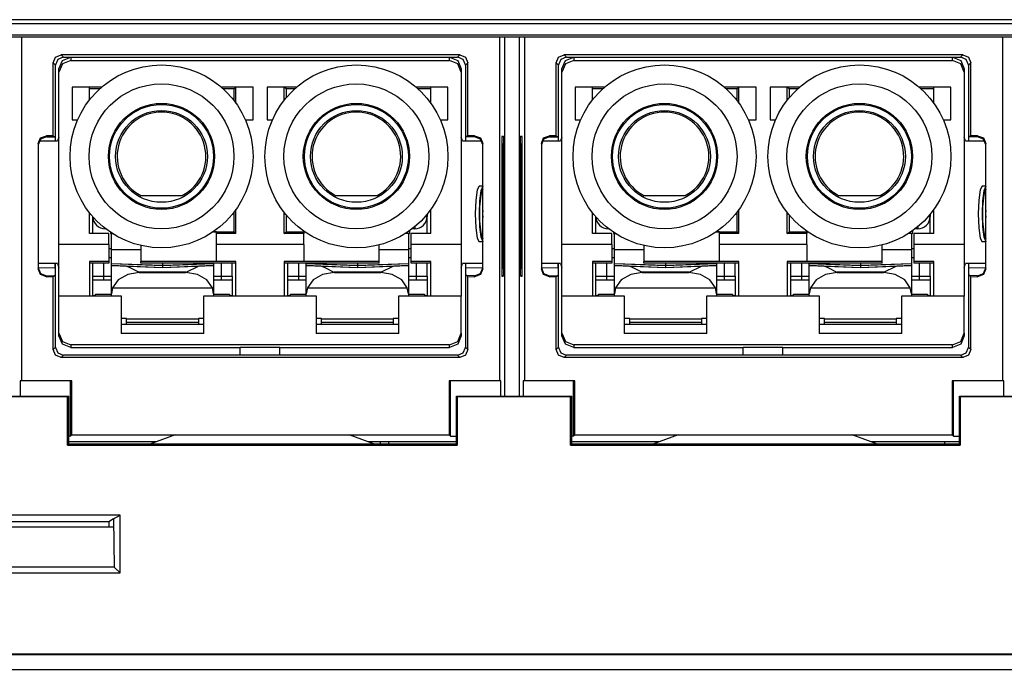
# Model space of a CAD drawing. Extents: x 0.4 to 33.4, y 2.7 to 21.5.
# Drawn here: x 11.4 to 12.6, y 2.8 to 3.6 of the extents above; entities that cross this region are included whole.
import ezdxf

# ---------------------------------------------------------------- set-up
doc = ezdxf.new("R2010")
doc.units = 0
doc.header["$MEASUREMENT"] = 0
doc.layers.add('1', color=7, linetype='CONTINUOUS')

msp = doc.modelspace()

# ---------------------------------------------------------------- linework, layer by layer
at = {"layer": '1', "color": 7, "linetype": 'CONTINUOUS'}
for p, q in [((14.499, 3.5926), (10.7264, 3.5926)), ((10.7264, 3.5879), (14.499, 3.5879)), ((14.4985, 3.5729), (10.7269, 3.5729)), ((10.729, 3.5709), (14.4965, 3.5709)), ((11.3607, 3.5709), (11.3607, 3.1365)), ((11.9642, 3.5709), (11.9642, 3.1365)), ((11.9703, 3.5709), (11.9703, 3.1169)), ((11.9896, 3.1169), (11.9896, 3.5709)), ((11.9957, 3.5709), (11.9957, 3.1365)), ((12.5992, 3.5709), (12.5992, 3.1365)), ((11.4009, 3.538), (11.4038, 3.5451)), ((11.4038, 3.5451), (11.4109, 3.548)), ((11.4134, 3.5452), (11.4066, 3.5423)), ((11.914, 3.548), (11.4109, 3.548)), ((11.4109, 3.548), (11.4137, 3.5452)), ((11.4123, 3.541), (11.4229, 3.5454)), ((11.4137, 3.5452), (11.4134, 3.5452)), ((11.4137, 3.5452), (11.9112, 3.5452)), ((11.4229, 3.5452), (11.4229, 3.5412)), ((11.9009, 3.5454), (11.9115, 3.541)), ((11.9009, 3.5412), (11.9009, 3.5452)), ((11.9112, 3.5452), (11.914, 3.548)), ((11.9115, 3.5452), (11.9112, 3.5452)), ((11.9183, 3.5423), (11.9115, 3.5452)), ((11.914, 3.548), (11.9211, 3.5451)), ((11.9211, 3.5451), (11.924, 3.538)), ((12.0359, 3.538), (12.0388, 3.5451)), ((12.0388, 3.5451), (12.0459, 3.548)), ((12.0484, 3.5452), (12.0416, 3.5423)), ((12.549, 3.548), (12.0459, 3.548)), ((12.0459, 3.548), (12.0487, 3.5452)), ((12.0473, 3.541), (12.0579, 3.5454)), ((12.0487, 3.5452), (12.0484, 3.5452)), ((12.0487, 3.5452), (12.5462, 3.5452)), ((12.0579, 3.5452), (12.0579, 3.5412)), ((12.5359, 3.5454), (12.5465, 3.541)), ((12.5359, 3.5412), (12.5359, 3.5452)), ((12.5462, 3.5452), (12.549, 3.548)), ((12.5465, 3.5452), (12.5462, 3.5452)), ((12.5533, 3.5423), (12.5465, 3.5452)), ((12.549, 3.548), (12.5561, 3.5451)), ((12.5561, 3.5451), (12.559, 3.538)), ((11.4037, 3.5352), (11.4009, 3.538)), ((11.4009, 3.4459), (11.4009, 3.538)), ((11.4066, 3.5423), (11.4037, 3.5355)), ((11.4037, 3.5355), (11.4037, 3.5352)), ((11.4037, 3.4394), (11.4037, 3.5352)), ((11.4079, 3.5304), (11.4123, 3.541)), ((11.4123, 3.5369), (11.4079, 3.5262)), ((11.4079, 3.5262), (11.4079, 3.5304)), ((11.4229, 3.5412), (11.4123, 3.5369)), ((11.4229, 3.5412), (11.9009, 3.5412)), ((11.9115, 3.5369), (11.9009, 3.5412)), ((11.9115, 3.541), (11.9159, 3.5304)), ((11.9159, 3.5262), (11.9115, 3.5369)), ((11.9159, 3.5304), (11.9159, 3.5262)), ((11.9212, 3.5355), (11.9183, 3.5423)), ((11.924, 3.538), (11.9212, 3.5352)), ((11.9212, 3.5352), (11.9212, 3.5355)), ((11.9212, 3.5352), (11.9212, 3.4394)), ((11.924, 3.4459), (11.924, 3.538)), ((12.0359, 3.4459), (12.0359, 3.538)), ((12.0387, 3.5352), (12.0359, 3.538)), ((12.0416, 3.5423), (12.0387, 3.5355)), ((12.0387, 3.5355), (12.0387, 3.5352)), ((12.0387, 3.4394), (12.0387, 3.5352)), ((12.0429, 3.5304), (12.0473, 3.541)), ((12.0473, 3.5369), (12.0429, 3.5262)), ((12.0429, 3.5262), (12.0429, 3.5304)), ((12.0579, 3.5412), (12.0473, 3.5369)), ((12.0579, 3.5412), (12.5359, 3.5412)), ((12.5465, 3.5369), (12.5359, 3.5412)), ((12.5465, 3.541), (12.5509, 3.5304)), ((12.5509, 3.5262), (12.5465, 3.5369)), ((12.5509, 3.5304), (12.5509, 3.5262)), ((12.5562, 3.5355), (12.5533, 3.5423)), ((12.559, 3.538), (12.5562, 3.5352)), ((12.5562, 3.5352), (12.5562, 3.5355)), ((12.5562, 3.5352), (12.5562, 3.4394)), ((12.559, 3.4459), (12.559, 3.538)), ((11.4079, 3.3084), (11.4079, 3.5262)), ((11.9159, 3.5262), (11.9159, 3.3084)), ((12.0429, 3.3084), (12.0429, 3.5262)), ((12.5509, 3.5262), (12.5509, 3.3084)), ((11.4247, 3.5074), (11.4247, 3.466)), ((11.4622, 3.5074), (11.4247, 3.5074)), ((11.4464, 3.4908), (11.4464, 3.5074)), ((11.6531, 3.5074), (11.6128, 3.5074)), ((11.6314, 3.5074), (11.6291, 3.5051)), ((11.6314, 3.4871), (11.6314, 3.5074)), ((11.6531, 3.466), (11.6531, 3.5074)), ((11.7082, 3.5074), (11.6707, 3.5074)), ((11.6707, 3.5074), (11.6707, 3.466)), ((11.6924, 3.4908), (11.6924, 3.5074)), ((11.6947, 3.5051), (11.6924, 3.5074)), ((11.8991, 3.5074), (11.8588, 3.5074)), ((11.8774, 3.4871), (11.8774, 3.5074)), ((11.8991, 3.466), (11.8991, 3.5074)), ((12.0972, 3.5074), (12.0597, 3.5074)), ((12.0597, 3.5074), (12.0597, 3.466)), ((12.0814, 3.4908), (12.0814, 3.5074)), ((12.2881, 3.5074), (12.2478, 3.5074)), ((12.2664, 3.5074), (12.2641, 3.5051)), ((12.2664, 3.4871), (12.2664, 3.5074)), ((12.2881, 3.466), (12.2881, 3.5074)), ((12.3057, 3.5074), (12.3057, 3.466)), ((12.3432, 3.5074), (12.3057, 3.5074)), ((12.3297, 3.5051), (12.3274, 3.5074)), ((12.3274, 3.4908), (12.3274, 3.5074)), ((12.5341, 3.5074), (12.4938, 3.5074)), ((12.5124, 3.4871), (12.5124, 3.5074)), ((12.5341, 3.466), (12.5341, 3.5074)), ((11.4596, 3.5051), (11.4464, 3.5051)), ((11.6291, 3.5051), (11.6154, 3.5051)), ((11.6291, 3.4903), (11.6291, 3.5051)), ((11.7056, 3.5051), (11.6947, 3.5051)), ((11.6947, 3.5051), (11.6947, 3.4937)), ((11.8774, 3.5051), (11.8614, 3.5051)), ((12.0946, 3.5051), (12.0814, 3.5051)), ((12.2641, 3.5051), (12.2504, 3.5051)), ((12.2641, 3.4903), (12.2641, 3.5051)), ((12.3406, 3.5051), (12.3297, 3.5051)), ((12.3297, 3.5051), (12.3297, 3.4937)), ((12.5124, 3.5051), (12.4964, 3.5051)), ((11.4247, 3.466), (11.4316, 3.466)), ((11.6434, 3.466), (11.6531, 3.466)), ((11.6707, 3.466), (11.6776, 3.466)), ((11.8894, 3.466), (11.8991, 3.466)), ((12.0597, 3.466), (12.0666, 3.466)), ((12.2784, 3.466), (12.2881, 3.466)), ((12.3057, 3.466), (12.3126, 3.466)), ((12.5244, 3.466), (12.5341, 3.466)), ((11.382, 3.436), (11.3849, 3.4432)), ((11.3849, 3.4432), (11.3921, 3.446)), ((11.3921, 3.4446), (11.3849, 3.4418)), ((11.3921, 3.446), (11.3921, 3.4446)), ((11.4009, 3.4459), (11.3921, 3.446)), ((11.3921, 3.4446), (11.4023, 3.4445)), ((11.3921, 3.4446), (11.3921, 3.4446)), ((11.4009, 3.4459), (11.4023, 3.4445)), ((11.4023, 3.4445), (11.4033, 3.4444)), ((11.4033, 3.4444), (11.4034, 3.4394)), ((11.4079, 3.4442), (11.4062, 3.4394)), ((11.9175, 3.4394), (11.9159, 3.4442)), ((11.9215, 3.4394), (11.9216, 3.4444)), ((11.9226, 3.4445), (11.9216, 3.4444)), ((11.924, 3.4459), (11.9226, 3.4445)), ((11.9328, 3.4446), (11.9226, 3.4445)), ((11.9328, 3.446), (11.924, 3.4459)), ((11.9328, 3.446), (11.94, 3.4432)), ((11.9328, 3.4446), (11.9328, 3.446)), ((11.94, 3.4418), (11.9328, 3.4446)), ((11.9328, 3.4446), (11.9328, 3.4446)), ((11.94, 3.4432), (11.943, 3.436)), ((11.969, 3.4453), (11.967, 3.4452)), ((11.967, 3.445), (11.967, 3.2686)), ((11.969, 3.4453), (11.9691, 3.4423)), ((11.9908, 3.4423), (11.9909, 3.4453)), ((11.9929, 3.4452), (11.9909, 3.4453)), ((11.9929, 3.2686), (11.9929, 3.445)), ((12.017, 3.436), (12.0199, 3.4432)), ((12.0199, 3.4432), (12.0271, 3.446)), ((12.0271, 3.4446), (12.0199, 3.4418)), ((12.0359, 3.4459), (12.0271, 3.446)), ((12.0271, 3.446), (12.0271, 3.4446)), ((12.0271, 3.4446), (12.0373, 3.4445)), ((12.0271, 3.4446), (12.0271, 3.4446)), ((12.0359, 3.4459), (12.0373, 3.4445)), ((12.0373, 3.4445), (12.0383, 3.4444)), ((12.0383, 3.4444), (12.0384, 3.4394)), ((12.0429, 3.4442), (12.0412, 3.4394)), ((12.5525, 3.4394), (12.5509, 3.4442)), ((12.5565, 3.4394), (12.5566, 3.4444)), ((12.5576, 3.4445), (12.5566, 3.4444)), ((12.559, 3.4459), (12.5576, 3.4445)), ((12.5678, 3.4446), (12.5576, 3.4445)), ((12.5678, 3.446), (12.559, 3.4459)), ((12.5678, 3.4446), (12.5678, 3.446)), ((12.5678, 3.446), (12.575, 3.4432)), ((12.575, 3.4418), (12.5678, 3.4446)), ((12.5678, 3.4446), (12.5678, 3.4446)), ((12.575, 3.4432), (12.578, 3.436)), ((11.3849, 3.4418), (11.382, 3.4346)), ((11.382, 3.436), (11.382, 3.2778)), ((11.3832, 3.4394), (11.4062, 3.4394)), ((11.9175, 3.4394), (11.9417, 3.4394)), ((11.943, 3.4346), (11.94, 3.4418)), ((11.943, 3.2778), (11.943, 3.436)), ((11.9692, 3.4353), (11.967, 3.4352)), ((11.9691, 3.4423), (11.9692, 3.4353)), ((11.9692, 3.2786), (11.9692, 3.4353)), ((11.9907, 3.4353), (11.9908, 3.4423)), ((11.9907, 3.4353), (11.9907, 3.2786)), ((11.9929, 3.4352), (11.9907, 3.4353)), ((12.0199, 3.4418), (12.017, 3.4346)), ((12.017, 3.436), (12.017, 3.2778)), ((12.0182, 3.4394), (12.0412, 3.4394)), ((12.5525, 3.4394), (12.5767, 3.4394)), ((12.578, 3.4346), (12.575, 3.4418)), ((12.578, 3.2778), (12.578, 3.436)), ((11.9386, 3.3824), (11.936, 3.3777)), ((11.943, 3.3824), (11.9386, 3.3824)), ((11.943, 3.3821), (11.9406, 3.3762)), ((12.5736, 3.3824), (12.571, 3.3777)), ((12.578, 3.3824), (12.5736, 3.3824)), ((12.578, 3.3821), (12.5756, 3.3762)), ((11.5109, 3.3685), (11.5113, 3.3704)), ((11.5113, 3.3704), (11.5637, 3.3704)), ((11.7569, 3.3685), (11.7573, 3.3704)), ((11.7573, 3.3704), (11.8097, 3.3704)), ((11.936, 3.3777), (11.9341, 3.3648)), ((11.9406, 3.3762), (11.939, 3.3636)), ((11.9405, 3.3712), (11.9391, 3.3562)), ((11.943, 3.3786), (11.9405, 3.3712)), ((11.9423, 3.3776), (11.9422, 3.3775)), ((11.9425, 3.3776), (11.9423, 3.3776)), ((11.943, 3.3776), (11.9425, 3.3776)), ((12.1459, 3.3685), (12.1463, 3.3704)), ((12.1463, 3.3704), (12.1987, 3.3704)), ((12.3919, 3.3685), (12.3923, 3.3704)), ((12.3923, 3.3704), (12.4447, 3.3704)), ((12.571, 3.3777), (12.5691, 3.3648)), ((12.5756, 3.3762), (12.574, 3.3636)), ((12.5755, 3.3712), (12.5741, 3.3562)), ((12.578, 3.3786), (12.5755, 3.3712)), ((12.5773, 3.3776), (12.5772, 3.3775)), ((12.5774, 3.3776), (12.5773, 3.3776)), ((12.578, 3.3776), (12.5774, 3.3776)), ((11.9341, 3.3648), (11.9334, 3.3472)), ((11.939, 3.3636), (11.9384, 3.3472)), ((11.9391, 3.3562), (11.9391, 3.3382)), ((12.5691, 3.3648), (12.5684, 3.3472)), ((12.574, 3.3636), (12.5734, 3.3472)), ((12.5741, 3.3562), (12.5741, 3.3382)), ((11.4464, 3.3224), (11.4464, 3.3489)), ((11.6291, 3.3248), (11.6291, 3.3495)), ((11.6314, 3.3224), (11.6314, 3.3526)), ((11.6924, 3.3224), (11.6924, 3.3489)), ((11.6947, 3.346), (11.6947, 3.3248)), ((11.8706, 3.3441), (11.8722, 3.3441)), ((11.8722, 3.3441), (11.8728, 3.3441)), ((11.8728, 3.3466), (11.8728, 3.3441)), ((11.8728, 3.3224), (11.8728, 3.3441)), ((11.8774, 3.3224), (11.8774, 3.3526)), ((11.9334, 3.3472), (11.9341, 3.3296)), ((11.9384, 3.3472), (11.939, 3.3309)), ((11.943, 3.3516), (11.9429, 3.3472)), ((11.9429, 3.3472), (11.943, 3.3428)), ((12.0814, 3.3224), (12.0814, 3.3489)), ((12.2641, 3.3248), (12.2641, 3.3495)), ((12.2664, 3.3224), (12.2664, 3.3526)), ((12.3274, 3.3224), (12.3274, 3.3489)), ((12.3297, 3.346), (12.3297, 3.3248)), ((12.5056, 3.3441), (12.5072, 3.3441)), ((12.5072, 3.3441), (12.5078, 3.3441)), ((12.5078, 3.3466), (12.5078, 3.3441)), ((12.5078, 3.3224), (12.5078, 3.3441)), ((12.5124, 3.3224), (12.5124, 3.3526)), ((12.5684, 3.3472), (12.5691, 3.3296)), ((12.5734, 3.3472), (12.574, 3.3309)), ((12.578, 3.3516), (12.5779, 3.3472)), ((12.5779, 3.3472), (12.578, 3.3428)), ((11.4508, 3.3224), (11.4508, 3.3436)), ((11.9391, 3.3382), (11.9405, 3.3232)), ((12.0858, 3.3224), (12.0858, 3.3436)), ((12.5741, 3.3382), (12.5755, 3.3232)), ((11.471, 3.3224), (11.4464, 3.3224)), ((11.4665, 3.3288), (11.4665, 3.3285)), ((11.4665, 3.3285), (11.4665, 3.3284)), ((11.467, 3.3284), (11.4665, 3.3284)), ((11.471, 3.3084), (11.471, 3.3224)), ((11.4729, 3.3241), (11.4729, 3.3224)), ((11.4729, 3.3224), (11.4755, 3.3224)), ((11.4743, 3.302), (11.4743, 3.3224)), ((11.6068, 3.3245), (11.6026, 3.3245)), ((11.603, 3.3248), (11.6291, 3.3248)), ((11.6068, 3.3224), (11.6068, 3.3245)), ((11.6314, 3.3224), (11.6068, 3.3224)), ((11.6068, 3.3084), (11.6068, 3.3224)), ((11.6291, 3.3248), (11.6314, 3.3224)), ((11.6924, 3.3224), (11.6947, 3.3248)), ((11.717, 3.3224), (11.6924, 3.3224)), ((11.6947, 3.3248), (11.718, 3.3248)), ((11.7184, 3.3245), (11.717, 3.3245)), ((11.717, 3.3245), (11.717, 3.3224)), ((11.717, 3.3084), (11.717, 3.3224)), ((11.8509, 3.3224), (11.8455, 3.3224)), ((11.8493, 3.3224), (11.8493, 3.302)), ((11.8509, 3.3224), (11.8509, 3.3261)), ((11.8774, 3.3224), (11.8528, 3.3224)), ((11.8528, 3.3084), (11.8528, 3.3224)), ((11.8571, 3.3284), (11.854, 3.3284)), ((11.8571, 3.3308), (11.8571, 3.329)), ((11.8571, 3.329), (11.8571, 3.3284)), ((11.9341, 3.3296), (11.936, 3.3167)), ((11.939, 3.3309), (11.9406, 3.3183)), ((11.9405, 3.3232), (11.943, 3.3158)), ((12.106, 3.3224), (12.0814, 3.3224)), ((12.1015, 3.3288), (12.1015, 3.3285)), ((12.1015, 3.3285), (12.1015, 3.3284)), ((12.102, 3.3284), (12.1015, 3.3284)), ((12.106, 3.3084), (12.106, 3.3224)), ((12.1079, 3.3241), (12.1079, 3.3224)), ((12.1079, 3.3224), (12.1105, 3.3224)), ((12.1093, 3.302), (12.1093, 3.3224)), ((12.2418, 3.3245), (12.2376, 3.3245)), ((12.238, 3.3248), (12.2641, 3.3248)), ((12.2418, 3.3224), (12.2418, 3.3245)), ((12.2418, 3.3084), (12.2418, 3.3224)), ((12.2664, 3.3224), (12.2418, 3.3224)), ((12.2641, 3.3248), (12.2664, 3.3224)), ((12.3274, 3.3224), (12.3297, 3.3248)), ((12.352, 3.3224), (12.3274, 3.3224)), ((12.3297, 3.3248), (12.353, 3.3248)), ((12.352, 3.3245), (12.352, 3.3224)), ((12.3534, 3.3245), (12.352, 3.3245)), ((12.352, 3.3084), (12.352, 3.3224)), ((12.4859, 3.3224), (12.4805, 3.3224)), ((12.4843, 3.3224), (12.4843, 3.302)), ((12.4859, 3.3224), (12.4859, 3.3261)), ((12.4878, 3.3084), (12.4878, 3.3224)), ((12.5124, 3.3224), (12.4878, 3.3224)), ((12.4921, 3.3284), (12.489, 3.3284)), ((12.4921, 3.3308), (12.4921, 3.329)), ((12.4921, 3.329), (12.4921, 3.3284)), ((12.5691, 3.3296), (12.571, 3.3167)), ((12.574, 3.3309), (12.5756, 3.3183)), ((12.5755, 3.3232), (12.578, 3.3158)), ((11.471, 3.3084), (11.4079, 3.3084)), ((11.4079, 3.2979), (11.4079, 3.3084)), ((11.471, 3.3084), (11.471, 3.3015)), ((11.5114, 3.3074), (11.5114, 3.287)), ((11.6068, 3.3015), (11.6068, 3.3084)), ((11.717, 3.3084), (11.6068, 3.3084)), ((11.717, 3.3084), (11.717, 3.3015)), ((11.8124, 3.287), (11.8124, 3.308)), ((11.9159, 3.3084), (11.8528, 3.3084)), ((11.8528, 3.3015), (11.8528, 3.3084)), ((11.9159, 3.3084), (11.9159, 3.2979)), ((11.936, 3.3167), (11.9386, 3.312)), ((11.943, 3.312), (11.9386, 3.312)), ((11.9406, 3.3183), (11.943, 3.3123)), ((11.9422, 3.3169), (11.9423, 3.3168)), ((11.9423, 3.3168), (11.9425, 3.3168)), ((11.9425, 3.3168), (11.943, 3.3168)), ((12.0429, 3.2979), (12.0429, 3.3084)), ((12.106, 3.3084), (12.0429, 3.3084)), ((12.106, 3.3084), (12.106, 3.3015)), ((12.1464, 3.3074), (12.1464, 3.287)), ((12.2418, 3.3015), (12.2418, 3.3084)), ((12.352, 3.3084), (12.2418, 3.3084)), ((12.352, 3.3084), (12.352, 3.3015)), ((12.4474, 3.287), (12.4474, 3.308)), ((12.4878, 3.3015), (12.4878, 3.3084)), ((12.5509, 3.3084), (12.4878, 3.3084)), ((12.5509, 3.3084), (12.5509, 3.2979)), ((12.571, 3.3167), (12.5736, 3.312)), ((12.578, 3.312), (12.5736, 3.312)), ((12.5756, 3.3183), (12.578, 3.3123)), ((12.5772, 3.3169), (12.5773, 3.3168)), ((12.5773, 3.3168), (12.5774, 3.3168)), ((12.5774, 3.3168), (12.578, 3.3168)), ((11.4079, 3.2751), (11.4079, 3.2979)), ((11.471, 3.3034), (11.4738, 3.3034)), ((11.471, 3.3015), (11.471, 3.287)), ((11.4743, 3.2894), (11.4743, 3.302)), ((11.5114, 3.302), (11.4743, 3.302)), ((11.6068, 3.287), (11.6068, 3.3015)), ((11.717, 3.3015), (11.717, 3.287)), ((11.8493, 3.302), (11.8124, 3.302)), ((11.8493, 3.302), (11.8493, 3.2894)), ((11.8498, 3.3034), (11.8528, 3.3034)), ((11.8528, 3.287), (11.8528, 3.3015)), ((11.9159, 3.2979), (11.9159, 3.2751)), ((12.0429, 3.2751), (12.0429, 3.2979)), ((12.106, 3.3034), (12.1088, 3.3034)), ((12.106, 3.3015), (12.106, 3.287)), ((12.1093, 3.2894), (12.1093, 3.302)), ((12.1464, 3.302), (12.1093, 3.302)), ((12.2418, 3.287), (12.2418, 3.3015)), ((12.352, 3.3015), (12.352, 3.287)), ((12.4843, 3.302), (12.4474, 3.302)), ((12.4843, 3.302), (12.4843, 3.2894)), ((12.4848, 3.3034), (12.4878, 3.3034)), ((12.4878, 3.287), (12.4878, 3.3015)), ((12.5509, 3.2979), (12.5509, 3.2751)), ((11.4062, 3.2844), (11.382, 3.2844)), ((11.4034, 3.2794), (11.4034, 3.2844)), ((11.4037, 3.1787), (11.4037, 3.2844)), ((11.4062, 3.2844), (11.4079, 3.2796)), ((11.471, 3.287), (11.4464, 3.287)), ((11.4464, 3.287), (11.4464, 3.2675)), ((11.471, 3.285), (11.4464, 3.285)), ((11.4508, 3.2684), (11.4508, 3.285)), ((11.4648, 3.2684), (11.4648, 3.285)), ((11.471, 3.2922), (11.4743, 3.2922)), ((11.471, 3.287), (11.471, 3.285)), ((11.4743, 3.2842), (11.4743, 3.2894)), ((11.5388, 3.282), (11.4743, 3.2842)), ((11.4743, 3.2841), (11.4743, 3.2842)), ((11.5388, 3.2818), (11.4743, 3.2841)), ((11.4743, 3.2823), (11.4743, 3.2841)), ((11.4743, 3.2821), (11.4743, 3.2823)), ((11.4743, 3.2823), (11.5388, 3.2795)), ((11.4743, 3.2821), (11.5388, 3.2794)), ((11.4743, 3.2462), (11.4743, 3.2821)), ((11.5114, 3.285), (11.5114, 3.287)), ((11.6068, 3.287), (11.5114, 3.287)), ((11.6314, 3.285), (11.5114, 3.285)), ((11.5388, 3.285), (11.5388, 3.2827)), ((11.6033, 3.2842), (11.5388, 3.282)), ((11.6033, 3.2841), (11.5388, 3.2818)), ((11.5388, 3.2827), (11.5388, 3.282)), ((11.5388, 3.2795), (11.6033, 3.2823)), ((11.5388, 3.2794), (11.6033, 3.2821)), ((11.5388, 3.282), (11.5388, 3.2818)), ((11.5388, 3.2818), (11.5388, 3.2795)), ((11.6033, 3.285), (11.6033, 3.2844)), ((11.6033, 3.2844), (11.6033, 3.2842)), ((11.6033, 3.2842), (11.6033, 3.2841)), ((11.6033, 3.2841), (11.6033, 3.2823)), ((11.6033, 3.2823), (11.6033, 3.2821)), ((11.6033, 3.2821), (11.6033, 3.2462)), ((11.6314, 3.287), (11.6068, 3.287)), ((11.6128, 3.285), (11.6128, 3.2684)), ((11.6268, 3.2684), (11.6268, 3.285)), ((11.6314, 3.2675), (11.6314, 3.287)), ((11.717, 3.287), (11.6924, 3.287)), ((11.6924, 3.287), (11.6924, 3.2675)), ((11.8124, 3.285), (11.6924, 3.285)), ((11.6968, 3.2684), (11.6968, 3.285)), ((11.7108, 3.2684), (11.7108, 3.285)), ((11.8124, 3.287), (11.717, 3.287)), ((11.7203, 3.2844), (11.7203, 3.285)), ((11.7203, 3.2842), (11.7203, 3.2844)), ((11.7203, 3.2841), (11.7203, 3.2842)), ((11.7848, 3.282), (11.7203, 3.2842)), ((11.7848, 3.2818), (11.7203, 3.2841)), ((11.7203, 3.2823), (11.7203, 3.2841)), ((11.7203, 3.2821), (11.7203, 3.2823)), ((11.7203, 3.2823), (11.7848, 3.2795)), ((11.7203, 3.2821), (11.7848, 3.2794)), ((11.7203, 3.2462), (11.7203, 3.2821)), ((11.7848, 3.285), (11.7848, 3.2827)), ((11.8493, 3.2842), (11.7848, 3.282)), ((11.8493, 3.2841), (11.7848, 3.2818)), ((11.7848, 3.2827), (11.7848, 3.282)), ((11.7848, 3.2795), (11.8493, 3.2823)), ((11.7848, 3.2794), (11.8493, 3.2821)), ((11.7848, 3.282), (11.7848, 3.2818)), ((11.7848, 3.2818), (11.7848, 3.2795)), ((11.8124, 3.285), (11.8124, 3.287)), ((11.8493, 3.2922), (11.8528, 3.2922)), ((11.8493, 3.2894), (11.8493, 3.2842)), ((11.8493, 3.2842), (11.8493, 3.2841)), ((11.8493, 3.2841), (11.8493, 3.2823)), ((11.8493, 3.2823), (11.8493, 3.2821)), ((11.8493, 3.2821), (11.8493, 3.2462)), ((11.8774, 3.287), (11.8528, 3.287)), ((11.8528, 3.285), (11.8528, 3.287)), ((11.8774, 3.285), (11.8528, 3.285)), ((11.8588, 3.285), (11.8588, 3.2684)), ((11.8728, 3.2684), (11.8728, 3.285)), ((11.8774, 3.2675), (11.8774, 3.287)), ((11.9159, 3.2796), (11.9175, 3.2844)), ((11.943, 3.2844), (11.9175, 3.2844)), ((11.9212, 3.2844), (11.9212, 3.1787)), ((11.9215, 3.2794), (11.9215, 3.2844)), ((12.0412, 3.2844), (12.017, 3.2844)), ((12.0384, 3.2794), (12.0384, 3.2844)), ((12.0387, 3.1787), (12.0387, 3.2844)), ((12.0412, 3.2844), (12.0429, 3.2796)), ((12.106, 3.287), (12.0814, 3.287)), ((12.0814, 3.287), (12.0814, 3.2675)), ((12.106, 3.285), (12.0814, 3.285)), ((12.0858, 3.2684), (12.0858, 3.285)), ((12.0998, 3.2684), (12.0998, 3.285)), ((12.106, 3.2922), (12.1093, 3.2922)), ((12.106, 3.287), (12.106, 3.285)), ((12.1093, 3.2842), (12.1093, 3.2894)), ((12.1093, 3.2841), (12.1093, 3.2842)), ((12.1738, 3.282), (12.1093, 3.2842)), ((12.1093, 3.2823), (12.1093, 3.2841)), ((12.1738, 3.2818), (12.1093, 3.2841)), ((12.1093, 3.2823), (12.1738, 3.2795)), ((12.1093, 3.2821), (12.1093, 3.2823)), ((12.1093, 3.2462), (12.1093, 3.2821)), ((12.1093, 3.2821), (12.1738, 3.2794)), ((12.1464, 3.285), (12.1464, 3.287)), ((12.2418, 3.287), (12.1464, 3.287)), ((12.2664, 3.285), (12.1464, 3.285)), ((12.1738, 3.285), (12.1738, 3.2827)), ((12.2383, 3.2842), (12.1738, 3.282)), ((12.2383, 3.2841), (12.1738, 3.2818)), ((12.1738, 3.2827), (12.1738, 3.282)), ((12.1738, 3.2795), (12.2383, 3.2823)), ((12.1738, 3.2794), (12.2383, 3.2821)), ((12.1738, 3.282), (12.1738, 3.2818)), ((12.1738, 3.2818), (12.1738, 3.2795)), ((12.2383, 3.285), (12.2383, 3.2844)), ((12.2383, 3.2844), (12.2383, 3.2842)), ((12.2383, 3.2842), (12.2383, 3.2841)), ((12.2383, 3.2841), (12.2383, 3.2823)), ((12.2383, 3.2823), (12.2383, 3.2821)), ((12.2383, 3.2821), (12.2383, 3.2462)), ((12.2664, 3.287), (12.2418, 3.287)), ((12.2478, 3.285), (12.2478, 3.2684)), ((12.2618, 3.2684), (12.2618, 3.285)), ((12.2664, 3.2675), (12.2664, 3.287)), ((12.3274, 3.287), (12.3274, 3.2675)), ((12.352, 3.287), (12.3274, 3.287)), ((12.4474, 3.285), (12.3274, 3.285)), ((12.3318, 3.2684), (12.3318, 3.285)), ((12.3458, 3.2684), (12.3458, 3.285)), ((12.4474, 3.287), (12.352, 3.287)), ((12.3553, 3.2844), (12.3553, 3.285)), ((12.3553, 3.2842), (12.3553, 3.2844)), ((12.3553, 3.2841), (12.3553, 3.2842)), ((12.4198, 3.282), (12.3553, 3.2842)), ((12.3553, 3.2823), (12.3553, 3.2841)), ((12.4198, 3.2818), (12.3553, 3.2841)), ((12.3553, 3.2821), (12.3553, 3.2823)), ((12.3553, 3.2823), (12.4198, 3.2795)), ((12.3553, 3.2462), (12.3553, 3.2821)), ((12.3553, 3.2821), (12.4198, 3.2794)), ((12.4198, 3.285), (12.4198, 3.2827)), ((12.4843, 3.2842), (12.4198, 3.282)), ((12.4843, 3.2841), (12.4198, 3.2818)), ((12.4198, 3.2827), (12.4198, 3.282)), ((12.4198, 3.2795), (12.4843, 3.2823)), ((12.4198, 3.2794), (12.4843, 3.2821)), ((12.4198, 3.282), (12.4198, 3.2818)), ((12.4198, 3.2818), (12.4198, 3.2795)), ((12.4474, 3.285), (12.4474, 3.287)), ((12.4843, 3.2922), (12.4878, 3.2922)), ((12.4843, 3.2894), (12.4843, 3.2842)), ((12.4843, 3.2842), (12.4843, 3.2841)), ((12.4843, 3.2841), (12.4843, 3.2823)), ((12.4843, 3.2823), (12.4843, 3.2821)), ((12.4843, 3.2821), (12.4843, 3.2462)), ((12.4878, 3.285), (12.4878, 3.287)), ((12.5124, 3.287), (12.4878, 3.287)), ((12.5124, 3.285), (12.4878, 3.285)), ((12.4938, 3.285), (12.4938, 3.2684)), ((12.5078, 3.2684), (12.5078, 3.285)), ((12.5124, 3.2675), (12.5124, 3.287)), ((12.5509, 3.2796), (12.5525, 3.2844)), ((12.578, 3.2844), (12.5525, 3.2844)), ((12.5562, 3.2844), (12.5562, 3.1787)), ((12.5565, 3.2794), (12.5565, 3.2844)), ((11.382, 3.279), (11.4034, 3.2794)), ((11.382, 3.2792), (11.3849, 3.2721)), ((11.3849, 3.2707), (11.382, 3.2778)), ((11.3849, 3.2721), (11.3921, 3.2692)), ((11.3921, 3.2678), (11.3849, 3.2707)), ((11.3921, 3.2692), (11.4023, 3.2694)), ((11.3921, 3.2692), (11.3921, 3.2678)), ((11.3921, 3.2692), (11.3921, 3.2692)), ((11.4009, 3.268), (11.4023, 3.2694)), ((11.4023, 3.2694), (11.4033, 3.2694)), ((11.4034, 3.2723), (11.4033, 3.2694)), ((11.4034, 3.2794), (11.4034, 3.2723)), ((11.4079, 3.2432), (11.4079, 3.2751)), ((11.4948, 3.2708), (11.4829, 3.2639)), ((11.4935, 3.2813), (11.4976, 3.2797)), ((11.5093, 3.2732), (11.4948, 3.2708)), ((11.4976, 3.2797), (11.5091, 3.2736)), ((11.5091, 3.2736), (11.5093, 3.2735)), ((11.5093, 3.2735), (11.5093, 3.2732)), ((11.5683, 3.2735), (11.5093, 3.2735)), ((11.5093, 3.2732), (11.5683, 3.2732)), ((11.5388, 3.2795), (11.5388, 3.2794)), ((11.5683, 3.2735), (11.5685, 3.2736)), ((11.5683, 3.2732), (11.5683, 3.2735)), ((11.5828, 3.2708), (11.5683, 3.2732)), ((11.5685, 3.2736), (11.5841, 3.2813)), ((11.5947, 3.2639), (11.5828, 3.2708)), ((11.7408, 3.2708), (11.7289, 3.2639)), ((11.7395, 3.2813), (11.7436, 3.2797)), ((11.7553, 3.2732), (11.7408, 3.2708)), ((11.7436, 3.2797), (11.7551, 3.2736)), ((11.7551, 3.2736), (11.7553, 3.2735)), ((11.7553, 3.2735), (11.7553, 3.2732)), ((11.8143, 3.2735), (11.7553, 3.2735)), ((11.7553, 3.2732), (11.8143, 3.2732)), ((11.7848, 3.2795), (11.7848, 3.2794)), ((11.8143, 3.2735), (11.8145, 3.2736)), ((11.8143, 3.2732), (11.8143, 3.2735)), ((11.8288, 3.2708), (11.8143, 3.2732)), ((11.8145, 3.2736), (11.8301, 3.2813)), ((11.8407, 3.2639), (11.8288, 3.2708)), ((11.9159, 3.2751), (11.9159, 3.2432)), ((11.9215, 3.2794), (11.943, 3.279)), ((11.9216, 3.2723), (11.9215, 3.2794)), ((11.9216, 3.2694), (11.9216, 3.2723)), ((11.9226, 3.2694), (11.9216, 3.2694)), ((11.924, 3.268), (11.9226, 3.2694)), ((11.9328, 3.2692), (11.9226, 3.2694)), ((11.9328, 3.2692), (11.94, 3.2721)), ((11.94, 3.2707), (11.9328, 3.2678)), ((11.9328, 3.2692), (11.9328, 3.2692)), ((11.9328, 3.2678), (11.9328, 3.2692)), ((11.94, 3.2721), (11.943, 3.2792)), ((11.943, 3.2778), (11.94, 3.2707)), ((11.967, 3.2786), (11.9692, 3.2786)), ((11.9691, 3.2715), (11.969, 3.2686)), ((11.9692, 3.2786), (11.9691, 3.2715)), ((11.9908, 3.2715), (11.9907, 3.2786)), ((11.9907, 3.2786), (11.9929, 3.2786)), ((11.9909, 3.2686), (11.9908, 3.2715)), ((12.017, 3.279), (12.0384, 3.2794)), ((12.017, 3.2792), (12.0199, 3.2721)), ((12.0199, 3.2707), (12.017, 3.2778)), ((12.0199, 3.2721), (12.0271, 3.2692)), ((12.0271, 3.2678), (12.0199, 3.2707)), ((12.0271, 3.2692), (12.0373, 3.2694)), ((12.0271, 3.2692), (12.0271, 3.2692)), ((12.0271, 3.2692), (12.0271, 3.2678)), ((12.0359, 3.268), (12.0373, 3.2694)), ((12.0373, 3.2694), (12.0383, 3.2694)), ((12.0384, 3.2723), (12.0383, 3.2694)), ((12.0384, 3.2794), (12.0384, 3.2723)), ((12.0429, 3.2432), (12.0429, 3.2751)), ((12.1298, 3.2708), (12.1179, 3.2639)), ((12.1285, 3.2813), (12.1326, 3.2797)), ((12.1443, 3.2732), (12.1298, 3.2708)), ((12.1326, 3.2797), (12.1441, 3.2736)), ((12.1441, 3.2736), (12.1443, 3.2735)), ((12.2033, 3.2735), (12.1443, 3.2735)), ((12.1443, 3.2735), (12.1443, 3.2732)), ((12.1443, 3.2732), (12.2033, 3.2732)), ((12.1738, 3.2795), (12.1738, 3.2794)), ((12.2033, 3.2735), (12.2035, 3.2736)), ((12.2033, 3.2732), (12.2033, 3.2735)), ((12.2178, 3.2708), (12.2033, 3.2732)), ((12.2035, 3.2736), (12.2191, 3.2813)), ((12.2297, 3.2639), (12.2178, 3.2708)), ((12.3758, 3.2708), (12.3639, 3.2639)), ((12.3745, 3.2813), (12.3786, 3.2797)), ((12.3903, 3.2732), (12.3758, 3.2708)), ((12.3786, 3.2797), (12.3901, 3.2736)), ((12.3901, 3.2736), (12.3903, 3.2735)), ((12.4493, 3.2735), (12.3903, 3.2735)), ((12.3903, 3.2735), (12.3903, 3.2732)), ((12.3903, 3.2732), (12.4493, 3.2732)), ((12.4198, 3.2795), (12.4198, 3.2794)), ((12.4493, 3.2735), (12.4495, 3.2736)), ((12.4493, 3.2732), (12.4493, 3.2735)), ((12.4638, 3.2708), (12.4493, 3.2732)), ((12.4495, 3.2736), (12.4651, 3.2813)), ((12.4757, 3.2639), (12.4638, 3.2708)), ((12.5509, 3.2751), (12.5509, 3.2432)), ((12.5565, 3.2794), (12.578, 3.279)), ((12.5566, 3.2723), (12.5565, 3.2794)), ((12.5566, 3.2694), (12.5566, 3.2723)), ((12.5576, 3.2694), (12.5566, 3.2694)), ((12.5678, 3.2692), (12.5576, 3.2694)), ((12.559, 3.268), (12.5576, 3.2694)), ((12.5678, 3.2692), (12.575, 3.2721)), ((12.575, 3.2707), (12.5678, 3.2678)), ((12.5678, 3.2678), (12.5678, 3.2692)), ((12.5678, 3.2692), (12.5678, 3.2692)), ((12.575, 3.2721), (12.578, 3.2792)), ((12.578, 3.2778), (12.575, 3.2707)), ((11.3921, 3.2678), (11.4009, 3.268)), ((11.4009, 3.1759), (11.4009, 3.268)), ((11.4464, 3.2675), (11.4464, 3.2437)), ((11.4508, 3.2648), (11.4508, 3.2684)), ((11.4508, 3.2684), (11.4648, 3.2684)), ((11.4508, 3.2634), (11.4508, 3.2648)), ((11.4508, 3.2535), (11.4508, 3.2634)), ((11.4648, 3.2634), (11.4508, 3.2634)), ((11.4648, 3.2684), (11.4706, 3.2684)), ((11.4648, 3.2648), (11.4648, 3.2684)), ((11.4648, 3.2634), (11.4648, 3.2648)), ((11.4698, 3.2634), (11.4648, 3.2634)), ((11.4743, 3.2634), (11.4698, 3.2634)), ((11.4706, 3.2684), (11.4743, 3.2684)), ((11.4829, 3.2639), (11.4757, 3.2539)), ((11.6018, 3.2539), (11.5947, 3.2639)), ((11.6033, 3.2684), (11.6069, 3.2684)), ((11.6077, 3.2634), (11.6033, 3.2634)), ((11.6069, 3.2684), (11.6128, 3.2684)), ((11.6128, 3.2634), (11.6077, 3.2634)), ((11.6128, 3.2684), (11.6128, 3.2648)), ((11.6128, 3.2684), (11.6268, 3.2684)), ((11.6128, 3.2648), (11.6128, 3.2634)), ((11.6268, 3.2634), (11.6128, 3.2634)), ((11.6268, 3.2684), (11.6268, 3.2648)), ((11.6268, 3.2648), (11.6268, 3.2634)), ((11.6268, 3.2634), (11.6268, 3.2535)), ((11.6314, 3.2437), (11.6314, 3.2675)), ((11.6924, 3.2675), (11.6924, 3.2437)), ((11.6968, 3.2684), (11.7108, 3.2684)), ((11.6968, 3.2648), (11.6968, 3.2684)), ((11.6968, 3.2634), (11.6968, 3.2648)), ((11.7108, 3.2634), (11.6968, 3.2634)), ((11.6968, 3.2535), (11.6968, 3.2634)), ((11.7108, 3.2684), (11.7166, 3.2684)), ((11.7108, 3.2648), (11.7108, 3.2684)), ((11.7108, 3.2634), (11.7108, 3.2648)), ((11.7158, 3.2634), (11.7108, 3.2634)), ((11.7203, 3.2634), (11.7158, 3.2634)), ((11.7166, 3.2684), (11.7203, 3.2684)), ((11.7289, 3.2639), (11.7217, 3.2539)), ((11.8478, 3.2539), (11.8407, 3.2639)), ((11.8493, 3.2684), (11.8529, 3.2684)), ((11.8537, 3.2634), (11.8493, 3.2634)), ((11.8529, 3.2684), (11.8588, 3.2684)), ((11.8588, 3.2634), (11.8537, 3.2634)), ((11.8588, 3.2684), (11.8728, 3.2684)), ((11.8588, 3.2684), (11.8588, 3.2648)), ((11.8588, 3.2648), (11.8588, 3.2634)), ((11.8728, 3.2634), (11.8588, 3.2634)), ((11.8728, 3.2684), (11.8728, 3.2648)), ((11.8728, 3.2648), (11.8728, 3.2634)), ((11.8728, 3.2634), (11.8728, 3.2535)), ((11.8774, 3.2437), (11.8774, 3.2675)), ((11.924, 3.268), (11.9328, 3.2678)), ((11.924, 3.1759), (11.924, 3.268)), ((11.967, 3.2686), (11.969, 3.2686)), ((11.9909, 3.2686), (11.9929, 3.2686)), ((12.0271, 3.2678), (12.0359, 3.268)), ((12.0359, 3.1759), (12.0359, 3.268)), ((12.0814, 3.2675), (12.0814, 3.2437)), ((12.0858, 3.2648), (12.0858, 3.2684)), ((12.0858, 3.2684), (12.0998, 3.2684)), ((12.0858, 3.2634), (12.0858, 3.2648)), ((12.0998, 3.2634), (12.0858, 3.2634)), ((12.0858, 3.2535), (12.0858, 3.2634)), ((12.0998, 3.2648), (12.0998, 3.2684)), ((12.0998, 3.2684), (12.1056, 3.2684)), ((12.0998, 3.2634), (12.0998, 3.2648)), ((12.1048, 3.2634), (12.0998, 3.2634)), ((12.1093, 3.2634), (12.1048, 3.2634)), ((12.1056, 3.2684), (12.1093, 3.2684)), ((12.1179, 3.2639), (12.1107, 3.2539)), ((12.2368, 3.2539), (12.2297, 3.2639)), ((12.2383, 3.2684), (12.2419, 3.2684)), ((12.2427, 3.2634), (12.2383, 3.2634)), ((12.2419, 3.2684), (12.2478, 3.2684)), ((12.2478, 3.2634), (12.2427, 3.2634)), ((12.2478, 3.2684), (12.2478, 3.2648)), ((12.2478, 3.2684), (12.2618, 3.2684)), ((12.2478, 3.2648), (12.2478, 3.2634)), ((12.2618, 3.2634), (12.2478, 3.2634)), ((12.2618, 3.2684), (12.2618, 3.2648)), ((12.2618, 3.2648), (12.2618, 3.2634)), ((12.2618, 3.2634), (12.2618, 3.2535)), ((12.2664, 3.2437), (12.2664, 3.2675)), ((12.3274, 3.2675), (12.3274, 3.2437)), ((12.3318, 3.2648), (12.3318, 3.2684)), ((12.3318, 3.2684), (12.3458, 3.2684)), ((12.3318, 3.2634), (12.3318, 3.2648)), ((12.3318, 3.2535), (12.3318, 3.2634)), ((12.3458, 3.2634), (12.3318, 3.2634)), ((12.3458, 3.2648), (12.3458, 3.2684)), ((12.3458, 3.2684), (12.3516, 3.2684)), ((12.3458, 3.2634), (12.3458, 3.2648)), ((12.3508, 3.2634), (12.3458, 3.2634)), ((12.3553, 3.2634), (12.3508, 3.2634)), ((12.3516, 3.2684), (12.3553, 3.2684)), ((12.3639, 3.2639), (12.3567, 3.2539)), ((12.4828, 3.2539), (12.4757, 3.2639)), ((12.4843, 3.2684), (12.4879, 3.2684)), ((12.4887, 3.2634), (12.4843, 3.2634)), ((12.4879, 3.2684), (12.4938, 3.2684)), ((12.4938, 3.2634), (12.4887, 3.2634)), ((12.4938, 3.2684), (12.4938, 3.2648)), ((12.4938, 3.2684), (12.5078, 3.2684)), ((12.4938, 3.2648), (12.4938, 3.2634)), ((12.5078, 3.2634), (12.4938, 3.2634)), ((12.5078, 3.2684), (12.5078, 3.2648)), ((12.5078, 3.2648), (12.5078, 3.2634)), ((12.5078, 3.2634), (12.5078, 3.2535)), ((12.5124, 3.2437), (12.5124, 3.2675)), ((12.559, 3.1759), (12.559, 3.268)), ((12.559, 3.268), (12.5678, 3.2678)), ((11.4508, 3.2438), (11.4508, 3.2535)), ((11.4543, 3.246), (11.4743, 3.246)), ((11.4543, 3.2454), (11.4543, 3.246)), ((11.4543, 3.2437), (11.4543, 3.2454)), ((11.4757, 3.2539), (11.4743, 3.2462)), ((11.4743, 3.2437), (11.4743, 3.2462)), ((11.4757, 3.2539), (11.6018, 3.2539)), ((11.6033, 3.2462), (11.6018, 3.2539)), ((11.6033, 3.2462), (11.6033, 3.2437)), ((11.6033, 3.246), (11.6233, 3.246)), ((11.6233, 3.246), (11.6233, 3.2454)), ((11.6233, 3.2454), (11.6233, 3.2437)), ((11.6268, 3.2535), (11.6268, 3.2438)), ((11.6968, 3.2438), (11.6968, 3.2535)), ((11.7003, 3.2454), (11.7003, 3.246)), ((11.7003, 3.246), (11.7203, 3.246)), ((11.7003, 3.2437), (11.7003, 3.2454)), ((11.7217, 3.2539), (11.7203, 3.2462)), ((11.7203, 3.2437), (11.7203, 3.2462)), ((11.7217, 3.2539), (11.8478, 3.2539)), ((11.8493, 3.2462), (11.8478, 3.2539)), ((11.8493, 3.2462), (11.8493, 3.2437)), ((11.8493, 3.246), (11.8693, 3.246)), ((11.8693, 3.246), (11.8693, 3.2454)), ((11.8693, 3.2454), (11.8693, 3.2437)), ((11.8728, 3.2535), (11.8728, 3.2438)), ((12.0858, 3.2438), (12.0858, 3.2535)), ((12.0893, 3.246), (12.1093, 3.246)), ((12.0893, 3.2454), (12.0893, 3.246)), ((12.0893, 3.2437), (12.0893, 3.2454)), ((12.1107, 3.2539), (12.1093, 3.2462)), ((12.1093, 3.2437), (12.1093, 3.2462)), ((12.1107, 3.2539), (12.2368, 3.2539)), ((12.2383, 3.2462), (12.2368, 3.2539)), ((12.2383, 3.2462), (12.2383, 3.2437)), ((12.2383, 3.246), (12.2583, 3.246)), ((12.2583, 3.246), (12.2583, 3.2454)), ((12.2583, 3.2454), (12.2583, 3.2437)), ((12.2618, 3.2535), (12.2618, 3.2438)), ((12.3318, 3.2438), (12.3318, 3.2535)), ((12.3353, 3.246), (12.3553, 3.246)), ((12.3353, 3.2454), (12.3353, 3.246)), ((12.3353, 3.2437), (12.3353, 3.2454)), ((12.3567, 3.2539), (12.3553, 3.2462)), ((12.3553, 3.2437), (12.3553, 3.2462)), ((12.3567, 3.2539), (12.4828, 3.2539)), ((12.4843, 3.2462), (12.4828, 3.2539)), ((12.4843, 3.2462), (12.4843, 3.2437)), ((12.4843, 3.246), (12.5043, 3.246)), ((12.5043, 3.246), (12.5043, 3.2454)), ((12.5043, 3.2454), (12.5043, 3.2437)), ((12.5078, 3.2535), (12.5078, 3.2438)), ((11.4867, 3.2432), (11.4079, 3.2432)), ((11.4079, 3.1967), (11.4079, 3.2432)), ((11.4464, 3.2437), (11.4867, 3.2437)), ((11.4543, 3.2438), (11.4508, 3.2438)), ((11.4867, 3.2437), (11.4867, 3.2434)), ((11.4867, 3.2434), (11.4867, 3.2432)), ((11.4867, 3.2432), (11.4867, 3.1962)), ((11.591, 3.2437), (11.6314, 3.2437)), ((11.591, 3.2434), (11.591, 3.2437)), ((11.591, 3.2432), (11.591, 3.2434)), ((11.591, 3.1962), (11.591, 3.2432)), ((11.7327, 3.2432), (11.591, 3.2432)), ((11.6268, 3.2438), (11.6233, 3.2438)), ((11.6924, 3.2437), (11.7327, 3.2437)), ((11.7003, 3.2438), (11.6968, 3.2438)), ((11.7327, 3.2437), (11.7327, 3.2434)), ((11.7327, 3.2434), (11.7327, 3.2432)), ((11.7327, 3.2432), (11.7327, 3.1962)), ((11.837, 3.2434), (11.837, 3.2437)), ((11.837, 3.2437), (11.8774, 3.2437)), ((11.837, 3.2432), (11.837, 3.2434)), ((11.9159, 3.2432), (11.837, 3.2432)), ((11.837, 3.1962), (11.837, 3.2432)), ((11.8728, 3.2438), (11.8693, 3.2438)), ((11.9159, 3.1967), (11.9159, 3.2432)), ((12.1217, 3.2432), (12.0429, 3.2432)), ((12.0429, 3.1967), (12.0429, 3.2432)), ((12.0814, 3.2437), (12.1217, 3.2437)), ((12.0893, 3.2438), (12.0858, 3.2438)), ((12.1217, 3.2437), (12.1217, 3.2434)), ((12.1217, 3.2434), (12.1217, 3.2432)), ((12.1217, 3.2432), (12.1217, 3.1962)), ((12.226, 3.2437), (12.2664, 3.2437)), ((12.226, 3.2434), (12.226, 3.2437)), ((12.226, 3.2432), (12.226, 3.2434)), ((12.226, 3.1962), (12.226, 3.2432)), ((12.3677, 3.2432), (12.226, 3.2432)), ((12.2618, 3.2438), (12.2583, 3.2438)), ((12.3274, 3.2437), (12.3677, 3.2437)), ((12.3353, 3.2438), (12.3318, 3.2438)), ((12.3677, 3.2437), (12.3677, 3.2434)), ((12.3677, 3.2434), (12.3677, 3.2432)), ((12.3677, 3.2432), (12.3677, 3.1962)), ((12.472, 3.2437), (12.5124, 3.2437)), ((12.472, 3.2434), (12.472, 3.2437)), ((12.472, 3.2432), (12.472, 3.2434)), ((12.472, 3.1962), (12.472, 3.2432)), ((12.5509, 3.2432), (12.472, 3.2432)), ((12.5078, 3.2438), (12.5043, 3.2438)), ((12.5509, 3.1967), (12.5509, 3.2432)), ((11.4935, 3.215), (11.4867, 3.215)), ((11.4867, 3.2078), (11.591, 3.2078)), ((11.4935, 3.2145), (11.4935, 3.215)), ((11.4935, 3.2145), (11.5841, 3.2145)), ((11.4935, 3.2114), (11.4935, 3.2145)), ((11.4935, 3.21), (11.4935, 3.2114)), ((11.4935, 3.2078), (11.4935, 3.21)), ((11.5841, 3.21), (11.4935, 3.21)), ((11.591, 3.215), (11.5841, 3.215)), ((11.5841, 3.215), (11.5841, 3.2145)), ((11.5841, 3.2145), (11.5841, 3.2114)), ((11.5841, 3.2114), (11.5841, 3.21)), ((11.5841, 3.21), (11.5841, 3.2078)), ((11.7395, 3.215), (11.7327, 3.215)), ((11.7327, 3.2078), (11.837, 3.2078)), ((11.7395, 3.2145), (11.7395, 3.215)), ((11.7395, 3.2114), (11.7395, 3.2145)), ((11.7395, 3.2145), (11.8301, 3.2145)), ((11.7395, 3.21), (11.7395, 3.2114)), ((11.8301, 3.21), (11.7395, 3.21)), ((11.7395, 3.2078), (11.7395, 3.21)), ((11.837, 3.215), (11.8301, 3.215)), ((11.8301, 3.215), (11.8301, 3.2145)), ((11.8301, 3.2145), (11.8301, 3.2114)), ((11.8301, 3.2114), (11.8301, 3.21)), ((11.8301, 3.21), (11.8301, 3.2078)), ((12.1285, 3.215), (12.1217, 3.215)), ((12.1217, 3.2078), (12.226, 3.2078)), ((12.1285, 3.2145), (12.1285, 3.215)), ((12.1285, 3.2145), (12.2191, 3.2145)), ((12.1285, 3.2114), (12.1285, 3.2145)), ((12.1285, 3.21), (12.1285, 3.2114)), ((12.2191, 3.21), (12.1285, 3.21)), ((12.1285, 3.2078), (12.1285, 3.21)), ((12.2191, 3.215), (12.2191, 3.2145)), ((12.226, 3.215), (12.2191, 3.215)), ((12.2191, 3.2145), (12.2191, 3.2114)), ((12.2191, 3.2114), (12.2191, 3.21)), ((12.2191, 3.21), (12.2191, 3.2078)), ((12.3745, 3.215), (12.3677, 3.215)), ((12.3677, 3.2078), (12.472, 3.2078)), ((12.3745, 3.2145), (12.3745, 3.215)), ((12.3745, 3.2145), (12.4651, 3.2145)), ((12.3745, 3.2114), (12.3745, 3.2145)), ((12.3745, 3.21), (12.3745, 3.2114)), ((12.3745, 3.2078), (12.3745, 3.21)), ((12.4651, 3.21), (12.3745, 3.21)), ((12.4651, 3.215), (12.4651, 3.2145)), ((12.472, 3.215), (12.4651, 3.215)), ((12.4651, 3.2145), (12.4651, 3.2114)), ((12.4651, 3.2114), (12.4651, 3.21)), ((12.4651, 3.21), (12.4651, 3.2078)), ((11.4079, 3.1934), (11.4079, 3.1967)), ((11.4079, 3.1967), (11.4123, 3.1861)), ((11.591, 3.1962), (11.4867, 3.1962)), ((11.837, 3.1962), (11.7327, 3.1962)), ((11.9115, 3.1861), (11.9159, 3.1967)), ((11.9159, 3.1967), (11.9159, 3.1934)), ((12.0429, 3.1967), (12.0473, 3.1861)), ((12.0429, 3.1934), (12.0429, 3.1967)), ((12.226, 3.1962), (12.1217, 3.1962)), ((12.472, 3.1962), (12.3677, 3.1962)), ((12.5465, 3.1861), (12.5509, 3.1967)), ((12.5509, 3.1967), (12.5509, 3.1934)), ((11.4123, 3.1828), (11.4079, 3.1934)), ((11.4123, 3.1861), (11.4229, 3.1817)), ((11.4229, 3.1784), (11.4123, 3.1828)), ((11.9009, 3.1817), (11.9115, 3.1861)), ((11.9115, 3.1828), (11.9009, 3.1784)), ((11.9159, 3.1934), (11.9115, 3.1828)), ((12.0473, 3.1828), (12.0429, 3.1934)), ((12.0473, 3.1861), (12.0579, 3.1817)), ((12.0579, 3.1784), (12.0473, 3.1828)), ((12.5359, 3.1817), (12.5465, 3.1861)), ((12.5465, 3.1828), (12.5359, 3.1784)), ((12.5509, 3.1934), (12.5465, 3.1828)), ((11.4009, 3.1759), (11.4037, 3.1787)), ((11.4038, 3.1688), (11.4009, 3.1759)), ((11.4037, 3.1787), (11.4037, 3.1783)), ((11.4037, 3.1783), (11.4066, 3.1716)), ((11.4066, 3.1716), (11.4134, 3.1687)), ((11.9009, 3.1817), (11.4229, 3.1817)), ((11.4229, 3.1817), (11.4229, 3.1784)), ((11.4229, 3.1784), (11.6369, 3.1784)), ((11.6869, 3.1784), (11.6369, 3.1784)), ((11.6369, 3.1687), (11.6369, 3.1784)), ((11.6869, 3.1784), (11.9009, 3.1784)), ((11.6869, 3.1687), (11.6869, 3.1784)), ((11.9009, 3.1784), (11.9009, 3.1817)), ((11.9115, 3.1687), (11.9183, 3.1716)), ((11.9183, 3.1716), (11.9212, 3.1783)), ((11.924, 3.1759), (11.9211, 3.1688)), ((11.9212, 3.1787), (11.924, 3.1759)), ((11.9212, 3.1783), (11.9212, 3.1787)), ((12.0359, 3.1759), (12.0387, 3.1787)), ((12.0388, 3.1688), (12.0359, 3.1759)), ((12.0387, 3.1787), (12.0387, 3.1783)), ((12.0387, 3.1783), (12.0416, 3.1716)), ((12.0416, 3.1716), (12.0484, 3.1687)), ((12.5359, 3.1817), (12.0579, 3.1817)), ((12.0579, 3.1817), (12.0579, 3.1784)), ((12.0579, 3.1784), (12.2719, 3.1784)), ((12.2719, 3.1687), (12.2719, 3.1784)), ((12.3219, 3.1784), (12.2719, 3.1784)), ((12.3219, 3.1784), (12.5359, 3.1784)), ((12.3219, 3.1687), (12.3219, 3.1784)), ((12.5359, 3.1784), (12.5359, 3.1817)), ((12.5465, 3.1687), (12.5533, 3.1716)), ((12.5533, 3.1716), (12.5562, 3.1783)), ((12.559, 3.1759), (12.5561, 3.1688)), ((12.5562, 3.1787), (12.559, 3.1759)), ((12.5562, 3.1783), (12.5562, 3.1787)), ((11.4109, 3.1659), (11.4038, 3.1688)), ((11.4137, 3.1687), (11.4109, 3.1659)), ((11.914, 3.1659), (11.4109, 3.1659)), ((11.4134, 3.1687), (11.4137, 3.1687)), ((11.9112, 3.1687), (11.4137, 3.1687)), ((11.9112, 3.1687), (11.9115, 3.1687)), ((11.914, 3.1659), (11.9112, 3.1687)), ((11.9211, 3.1688), (11.914, 3.1659)), ((12.0459, 3.1659), (12.0388, 3.1688)), ((12.0487, 3.1687), (12.0459, 3.1659)), ((12.549, 3.1659), (12.0459, 3.1659)), ((12.0484, 3.1687), (12.0487, 3.1687)), ((12.5462, 3.1687), (12.0487, 3.1687)), ((12.549, 3.1659), (12.5462, 3.1687)), ((12.5462, 3.1687), (12.5465, 3.1687)), ((12.5561, 3.1688), (12.549, 3.1659)), ((11.359, 3.1365), (11.359, 3.1169)), ((11.3607, 3.1365), (11.359, 3.1365)), ((11.4244, 3.1365), (11.3607, 3.1365)), ((11.4227, 3.0665), (11.4227, 3.1365)), ((11.4244, 3.0682), (11.4244, 3.1365)), ((11.9005, 3.1365), (11.9005, 3.0682)), ((11.9642, 3.1365), (11.9005, 3.1365)), ((11.9022, 3.0665), (11.9022, 3.1365)), ((11.9659, 3.1365), (11.9642, 3.1365)), ((11.9659, 3.1169), (11.9659, 3.1365)), ((11.9957, 3.1365), (11.994, 3.1365)), ((11.994, 3.1365), (11.994, 3.1169)), ((12.0594, 3.1365), (11.9957, 3.1365)), ((12.0577, 3.0665), (12.0577, 3.1365)), ((12.0594, 3.0682), (12.0594, 3.1365)), ((12.5355, 3.1365), (12.5355, 3.0682)), ((12.5992, 3.1365), (12.5355, 3.1365)), ((12.5372, 3.0665), (12.5372, 3.1365)), ((12.6009, 3.1365), (12.5992, 3.1365)), ((12.6009, 3.1169), (12.6009, 3.1365)), ((11.275, 3.1169), (11.42, 3.1169)), ((11.419, 3.116), (11.2759, 3.116)), ((11.42, 3.1169), (11.419, 3.116)), ((11.419, 3.0549), (11.419, 3.116)), ((11.42, 3.1169), (11.42, 3.0563)), ((11.91, 3.0563), (11.91, 3.1169)), ((11.91, 3.1169), (12.055, 3.1169)), ((11.91, 3.1169), (11.9109, 3.116)), ((11.9109, 3.116), (11.9109, 3.0549)), ((12.054, 3.116), (11.9109, 3.116)), ((12.055, 3.1169), (12.054, 3.116)), ((12.054, 3.0549), (12.054, 3.116)), ((12.055, 3.1169), (12.055, 3.0563)), ((12.545, 3.1169), (12.69, 3.1169)), ((12.545, 3.1169), (12.5459, 3.116)), ((12.545, 3.0563), (12.545, 3.1169)), ((12.689, 3.116), (12.5459, 3.116)), ((12.5459, 3.116), (12.5459, 3.0549)), ((11.4227, 3.0665), (11.42, 3.0665)), ((11.5307, 3.0593), (11.42, 3.0593)), ((11.4227, 3.0665), (11.4244, 3.0682)), ((11.4244, 3.0682), (11.9005, 3.0682)), ((11.5546, 3.0683), (11.5226, 3.0563)), ((11.8063, 3.0563), (11.7743, 3.0683)), ((11.9099, 3.0593), (11.7982, 3.0593)), ((11.8138, 3.0563), (11.8138, 3.0593)), ((11.8245, 3.0563), (11.8245, 3.0593)), ((11.9005, 3.0682), (11.9022, 3.0665)), ((11.9022, 3.0665), (11.91, 3.0665)), ((12.0577, 3.0665), (12.055, 3.0665)), ((12.1657, 3.0593), (12.055, 3.0593)), ((12.0577, 3.0665), (12.0594, 3.0682)), ((12.0594, 3.0682), (12.5355, 3.0682)), ((12.1896, 3.0683), (12.1576, 3.0563)), ((12.4413, 3.0563), (12.4093, 3.0683)), ((12.5449, 3.0593), (12.4332, 3.0593)), ((12.526, 3.0593), (12.526, 3.0563)), ((12.5355, 3.0682), (12.5372, 3.0665)), ((12.5372, 3.0665), (12.545, 3.0665)), ((11.419, 3.0549), (11.42, 3.0563)), ((11.419, 3.0549), (11.9109, 3.0549)), ((11.5226, 3.0563), (11.42, 3.0563)), ((11.8063, 3.0563), (11.5226, 3.0563)), ((11.91, 3.0563), (11.8063, 3.0563)), ((11.91, 3.0563), (11.9109, 3.0549)), ((12.054, 3.0549), (12.055, 3.0563)), ((12.054, 3.0549), (12.5459, 3.0549)), ((12.1576, 3.0563), (12.055, 3.0563)), ((12.4413, 3.0563), (12.1576, 3.0563)), ((12.545, 3.0563), (12.4413, 3.0563)), ((12.545, 3.0563), (12.5459, 3.0549)), ((11.4851, 2.9668), (11.2088, 2.9668)), ((11.477, 2.9619), (11.4708, 2.9583)), ((11.477, 2.9619), (11.4851, 2.9668)), ((11.477, 2.9619), (11.4779, 2.901)), ((11.4851, 2.8938), (11.4851, 2.9668)), ((11.2168, 2.9519), (11.4771, 2.9519)), ((11.4708, 2.9583), (11.2231, 2.9583)), ((11.4708, 2.9583), (11.4708, 2.9519)), ((11.4779, 2.901), (11.216, 2.901)), ((11.4779, 2.901), (11.4851, 2.8938)), ((11.2088, 2.8938), (11.4851, 2.8938)), ((10.5879, 2.7905), (18.685, 2.7905)), ((10.589, 2.7916), (18.684, 2.7916)), ((1.1945, 2.7719), (18.6445, 2.7719))]:
    msp.add_line(p, q, dxfattribs=at)
for centre, radius in [((11.5375, 3.4199), 0.1155), ((11.7835, 3.4199), 0.1155), ((12.1725, 3.4199), 0.1155), ((12.4185, 3.4199), 0.1155), ((11.5375, 3.4199), 0.0915), ((11.7835, 3.4199), 0.0915), ((12.1725, 3.4199), 0.0915), ((12.4185, 3.4199), 0.0915), ((11.5375, 3.4199), 0.067), ((11.5375, 3.4199), 0.0656), ((11.7835, 3.4199), 0.067), ((11.7835, 3.4199), 0.0656), ((12.1725, 3.4199), 0.067), ((12.1725, 3.4199), 0.0656), ((12.4185, 3.4199), 0.067), ((12.4185, 3.4199), 0.0656), ((11.5375, 3.4199), 0.058), ((11.7835, 3.4199), 0.058), ((12.1725, 3.4199), 0.058), ((12.4185, 3.4199), 0.058)]:
    msp.add_circle(centre, radius, dxfattribs=at)
for centre, radius, start, end in [((11.5375, 3.4199), 0.056, 297.88, 602.12), ((11.7835, 3.4199), 0.056, 297.88, 602.12), ((12.1725, 3.4199), 0.056, 297.88, 602.12), ((12.4185, 3.4199), 0.056, 297.88, 602.12), ((11.8571, 3.3441), 0.0157, 270, 360), ((12.4921, 3.3441), 0.0157, 270, 360), ((11.4665, 3.3441), 0.0157, 181.8042, 270), ((12.1015, 3.3441), 0.0157, 181.8042, 270)]:
    msp.add_arc(centre, radius, start, end, dxfattribs=at)

doc.saveas('drawing.dxf')
